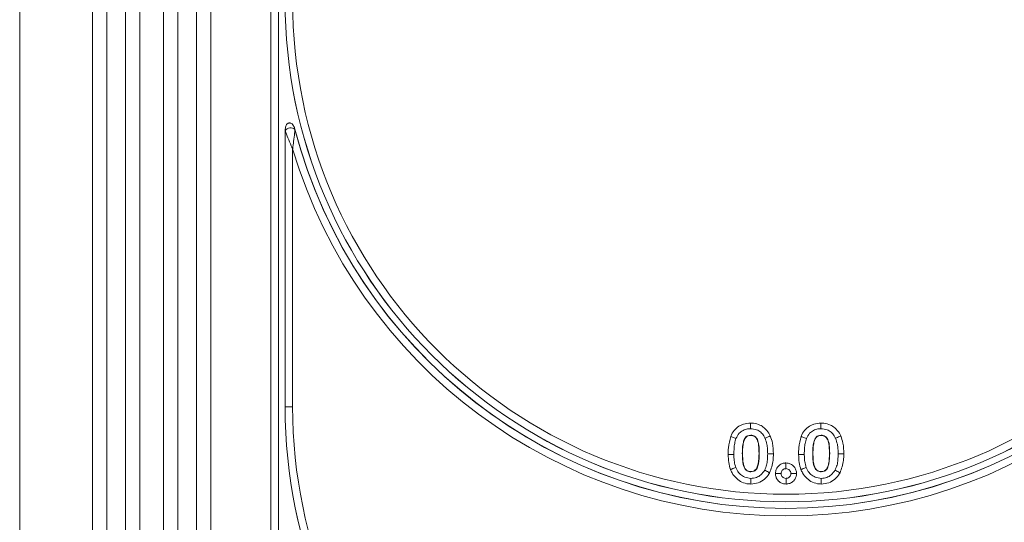
# Model space of a CAD drawing. Units: millimetres. Extents: x 5068 to 7018, y -347 to 2590.
# Drawn here: x 6651 to 6748, y 1689 to 1739 of the extents above; entities that cross this region are included whole.
import ezdxf

# ---------------------------------------------------------------- set-up
doc = ezdxf.new("R2010")
doc.units = ezdxf.units.MM
doc.linetypes.add('SLD-Solid', pattern=[0])
doc.layers.add('ACO_DRAINAGE', color=7, linetype='SLD-Solid')

# ---------------------------------------------------------------- blocks, each defined once
blk = doc.blocks.new('ACO - 20650 - RIGHT')
at = {"layer": 'ACO_DRAINAGE', "linetype": 'SLD-Solid', "lineweight": 0}
for p, q in [((3554.78, 1639.426), (3554.78, 1820.926)), ((3555.518, 1820.926), (3555.518, 1641.426)), ((3555.523, 1641.426), (3555.523, 1820.926)), ((3530.023, 1811.184), (3530.023, 1146.426)), ((3537.195, 1639.426), (3537.195, 1802.284)), ((3538.609, 1802.284), (3538.609, 1639.426)), ((3540.438, 1639.426), (3540.438, 1802.284)), ((3541.852, 1802.284), (3541.852, 1639.426)), ((3544.195, 1639.426), (3544.195, 1802.284)), ((3545.609, 1802.284), (3545.609, 1639.426)), ((3547.438, 1639.426), (3547.438, 1802.284)), ((3548.852, 1802.284), (3548.852, 1639.426)), ((3556.179, 1748.64), (3556.173, 1748.682)), ((3556.173, 1721.426), (3556.173, 1748.682)), ((3556.179, 1721.426), (3556.179, 1748.64)), ((3557.142, 1748.806), (3557.148, 1748.765)), ((3556.917, 1746.852), (3556.917, 1721.426)), ((3556.173, 1721.426), (3556.179, 1721.426)), ((3556.917, 1721.426), (3556.179, 1721.426)), ((3602.046, 1718.636), (3602.046, 1718.614)), ((3608.983, 1718.636), (3608.983, 1718.614)), ((3601.22, 1716.845), (3601.242, 1716.845)), ((3602.889, 1716.872), (3602.867, 1716.872)), ((3608.158, 1716.845), (3608.18, 1716.845)), ((3609.827, 1716.872), (3609.805, 1716.872)), ((3602.053, 1715.029), (3602.053, 1715.051)), ((3608.99, 1715.029), (3608.99, 1715.051))]:
    blk.add_line(p, q, dxfattribs=at)
for centre, radius, start, end in [((3605.523, 1761.426), 49.35, 180, 0), ((3605.523, 1761.426), 49.345, 180, 0), ((3605.523, 1761.426), 48.606, 180, 0), ((3556.709, 1748.344), 0.608, 43.8346, 150.83213), ((3605.523, 1761.426), 50, 194.61964, 345.38036), ((3605.523, 1761.426), 50.005, 194.66673, 345.33327), ((3605.523, 1761.426), 50.744, 196.69065, 343.30935), ((3605.523, 1721.426), 49.35, 180, 0), ((3605.523, 1721.426), 49.345, 180, 0), ((3605.523, 1721.426), 48.606, 180, 0)]:
    blk.add_arc(centre, radius, start, end, dxfattribs=at)
for points, knots in [([(3556.173, 1748.682), (3556.185, 1748.827), (3556.201, 1749.028), (3556.319, 1749.256), (3556.42, 1749.363), (3556.534, 1749.417), (3556.637, 1749.425), (3556.751, 1749.394), (3556.886, 1749.303), (3557.042, 1749.107), (3557.105, 1748.919), (3557.142, 1748.806)], [0, 0, 0, 0, 0.2390943, 0.3303114, 0.4223327, 0.4793968, 0.5366793, 0.590491, 0.6725148, 0.8032887, 1, 1, 1, 1]), ([(3556.917, 1746.852), (3556.916, 1746.855), (3556.913, 1746.862), (3556.908, 1746.873), (3556.902, 1746.887), (3556.894, 1746.906), (3556.88, 1746.937), (3556.86, 1746.984), (3556.826, 1747.06), (3556.772, 1747.186), (3556.616, 1747.551), (3556.426, 1748.012), (3556.272, 1748.4), (3556.208, 1748.566), (3556.191, 1748.609), (3556.179, 1748.64)], [0, 0, 0, 0, 0.004631, 0.010845, 0.016904, 0.026359, 0.041132, 0.064297, 0.100911, 0.159951, 0.26088, 0.671121, 0.882171, 0.914342, 1, 1, 1, 1]), ([(3557.148, 1748.765), (3557.144, 1748.732), (3557.138, 1748.687), (3557.118, 1748.511), (3557.069, 1748.099), (3557.01, 1747.605), (3556.962, 1747.212), (3556.945, 1747.076), (3556.935, 1746.994), (3556.929, 1746.943), (3556.925, 1746.91), (3556.922, 1746.889), (3556.92, 1746.875), (3556.919, 1746.863), (3556.918, 1746.856), (3556.917, 1746.852)], [0, 0, 0, 0, 0.085802, 0.117831, 0.328482, 0.738514, 0.840705, 0.899825, 0.936294, 0.959295, 0.973935, 0.983292, 0.989284, 0.995353, 1, 1, 1, 1]), ([(3600.077, 1718.51), (3600.102, 1718.568), (3600.212, 1718.823), (3600.489, 1719.238), (3600.925, 1719.569), (3601.443, 1719.794), (3601.794, 1719.82), (3602.033, 1719.839)], [0, 0, 0, 0, 0.074459, 0.331391, 0.585184, 0.716739, 1, 1, 1, 1]), ([(3600.598, 1718.306), (3600.69, 1718.49), (3600.854, 1718.815), (3601.279, 1719.133), (3601.677, 1719.265), (3601.932, 1719.275), (3602.031, 1719.279)], [0, 0, 0, 0, 0.330297, 0.58501, 0.839415, 1, 1, 1, 1]), ([(3602.033, 1719.839), (3602.033, 1719.829), (3602.033, 1719.788), (3602.032, 1719.663), (3602.032, 1719.466), (3602.031, 1719.342), (3602.031, 1719.279)], [0, 0, 0, 0, 0.043556, 0.198404, 0.599201, 1, 1, 1, 1]), ([(3602.031, 1719.279), (3602.236, 1719.262), (3602.6, 1719.23), (3603.05, 1718.951), (3603.317, 1718.639), (3603.429, 1718.417), (3603.471, 1718.334)], [0, 0, 0, 0, 0.334043, 0.591135, 0.84733, 1, 1, 1, 1]), ([(3602.033, 1719.839), (3602.126, 1719.836), (3602.443, 1719.826), (3602.924, 1719.691), (3603.457, 1719.346), (3603.787, 1718.952), (3603.935, 1718.656), (3603.979, 1718.569)], [0, 0, 0, 0, 0.11325, 0.386907, 0.595216, 0.881164, 1, 1, 1, 1]), ([(3607.014, 1718.51), (3607.039, 1718.568), (3607.149, 1718.823), (3607.427, 1719.238), (3607.863, 1719.569), (3608.381, 1719.794), (3608.731, 1719.82), (3608.97, 1719.839)], [0, 0, 0, 0, 0.074459, 0.331391, 0.585184, 0.716739, 1, 1, 1, 1]), ([(3607.535, 1718.306), (3607.628, 1718.49), (3607.792, 1718.815), (3608.216, 1719.133), (3608.614, 1719.265), (3608.87, 1719.275), (3608.969, 1719.279)], [0, 0, 0, 0, 0.3302968, 0.5850105, 0.8394154, 1, 1, 1, 1]), ([(3608.97, 1719.839), (3608.97, 1719.829), (3608.97, 1719.788), (3608.97, 1719.663), (3608.969, 1719.466), (3608.969, 1719.342), (3608.969, 1719.279)], [0, 0, 0, 0, 0.0435556, 0.1984039, 0.5992009, 1, 1, 1, 1]), ([(3608.969, 1719.279), (3609.174, 1719.262), (3609.537, 1719.23), (3609.987, 1718.951), (3610.254, 1718.639), (3610.367, 1718.417), (3610.409, 1718.334)], [0, 0, 0, 0, 0.334043, 0.591135, 0.84733, 1, 1, 1, 1]), ([(3608.97, 1719.839), (3609.063, 1719.836), (3609.38, 1719.826), (3609.861, 1719.691), (3610.394, 1719.346), (3610.724, 1718.952), (3610.873, 1718.656), (3610.917, 1718.569)], [0, 0, 0, 0, 0.11325, 0.386907, 0.595216, 0.881164, 1, 1, 1, 1]), ([(3599.83, 1716.75), (3599.832, 1716.965), (3599.836, 1717.561), (3599.983, 1718.14), (3600.077, 1718.51)], [0, 0, 0, 0, 0.361391, 1, 1, 1, 1]), ([(3600.077, 1718.51), (3600.084, 1718.507), (3600.123, 1718.492), (3600.239, 1718.447), (3600.423, 1718.374), (3600.539, 1718.329), (3600.598, 1718.306)], [0, 0, 0, 0, 0.036115, 0.198367, 0.599182, 1, 1, 1, 1]), ([(3600.389, 1716.751), (3600.393, 1716.951), (3600.4, 1717.313), (3600.456, 1717.838), (3600.55, 1718.149), (3600.598, 1718.306)], [0, 0, 0, 0, 0.382277, 0.68865, 1, 1, 1, 1]), ([(3602.046, 1718.636), (3601.943, 1718.626), (3601.772, 1718.61), (3601.572, 1718.474), (3601.415, 1718.266), (3601.297, 1717.903), (3601.229, 1717.409), (3601.223, 1717.034), (3601.22, 1716.845)], [0, 0, 0, 0, 0.138704, 0.229751, 0.32048, 0.489436, 0.742464, 1, 1, 1, 1]), ([(3602.046, 1718.614), (3601.942, 1718.604), (3601.773, 1718.588), (3601.579, 1718.45), (3601.428, 1718.242), (3601.316, 1717.883), (3601.251, 1717.396), (3601.245, 1717.03), (3601.242, 1716.845)], [0, 0, 0, 0, 0.141044, 0.230642, 0.319875, 0.493097, 0.744456, 1, 1, 1, 1]), ([(3602.889, 1716.872), (3602.885, 1717.072), (3602.878, 1717.48), (3602.807, 1717.978), (3602.65, 1718.332), (3602.478, 1718.527), (3602.258, 1718.624), (3602.114, 1718.632), (3602.046, 1718.636)], [0, 0, 0, 0, 0.275435, 0.559615, 0.680539, 0.802758, 0.907297, 1, 1, 1, 1]), ([(3602.867, 1716.872), (3602.863, 1717.072), (3602.856, 1717.478), (3602.786, 1717.972), (3602.631, 1718.32), (3602.465, 1718.51), (3602.252, 1718.603), (3602.112, 1718.61), (3602.046, 1718.614)], [0, 0, 0, 0, 0.279821, 0.566458, 0.685499, 0.80581, 0.90873, 1, 1, 1, 1]), ([(3603.471, 1718.334), (3603.528, 1718.36), (3603.641, 1718.413), (3603.821, 1718.495), (3603.934, 1718.548), (3603.972, 1718.565), (3603.979, 1718.569)], [0, 0, 0, 0, 0.400811, 0.801618, 0.961644, 1, 1, 1, 1]), ([(3603.471, 1718.334), (3603.538, 1718.143), (3603.657, 1717.802), (3603.711, 1717.282), (3603.717, 1716.965), (3603.72, 1716.806)], [0, 0, 0, 0, 0.389243, 0.693225, 1, 1, 1, 1]), ([(3603.979, 1718.569), (3604.062, 1718.335), (3604.263, 1717.766), (3604.273, 1717.162), (3604.279, 1716.806)], [0, 0, 0, 0, 0.411562, 1, 1, 1, 1]), ([(3606.768, 1716.75), (3606.769, 1716.965), (3606.773, 1717.561), (3606.92, 1718.14), (3607.014, 1718.51)], [0, 0, 0, 0, 0.3613906, 1, 1, 1, 1]), ([(3607.014, 1718.51), (3607.021, 1718.507), (3607.06, 1718.492), (3607.176, 1718.447), (3607.361, 1718.374), (3607.477, 1718.329), (3607.535, 1718.306)], [0, 0, 0, 0, 0.036115, 0.198367, 0.599182, 1, 1, 1, 1]), ([(3607.327, 1716.751), (3607.331, 1716.951), (3607.338, 1717.313), (3607.394, 1717.838), (3607.488, 1718.149), (3607.535, 1718.306)], [0, 0, 0, 0, 0.382277, 0.6886501, 1, 1, 1, 1]), ([(3608.983, 1718.636), (3608.88, 1718.626), (3608.709, 1718.61), (3608.509, 1718.474), (3608.353, 1718.266), (3608.234, 1717.903), (3608.167, 1717.409), (3608.161, 1717.034), (3608.158, 1716.845)], [0, 0, 0, 0, 0.138704, 0.229751, 0.32048, 0.489436, 0.742464, 1, 1, 1, 1]), ([(3608.983, 1718.614), (3608.88, 1718.604), (3608.711, 1718.588), (3608.517, 1718.45), (3608.366, 1718.242), (3608.253, 1717.883), (3608.188, 1717.396), (3608.183, 1717.03), (3608.18, 1716.845)], [0, 0, 0, 0, 0.141044, 0.230642, 0.319875, 0.493097, 0.744456, 1, 1, 1, 1]), ([(3609.827, 1716.872), (3609.823, 1717.072), (3609.815, 1717.48), (3609.745, 1717.978), (3609.588, 1718.332), (3609.415, 1718.527), (3609.195, 1718.624), (3609.051, 1718.632), (3608.983, 1718.636)], [0, 0, 0, 0, 0.275435, 0.559615, 0.680539, 0.802758, 0.907297, 1, 1, 1, 1]), ([(3609.805, 1716.872), (3609.801, 1717.072), (3609.793, 1717.478), (3609.724, 1717.972), (3609.569, 1718.32), (3609.402, 1718.51), (3609.189, 1718.603), (3609.049, 1718.61), (3608.983, 1718.614)], [0, 0, 0, 0, 0.279821, 0.566458, 0.685499, 0.80581, 0.90873, 1, 1, 1, 1]), ([(3610.409, 1718.334), (3610.465, 1718.36), (3610.579, 1718.413), (3610.758, 1718.495), (3610.872, 1718.548), (3610.909, 1718.565), (3610.917, 1718.569)], [0, 0, 0, 0, 0.400811, 0.801618, 0.961644, 1, 1, 1, 1]), ([(3610.409, 1718.334), (3610.476, 1718.143), (3610.595, 1717.802), (3610.648, 1717.282), (3610.655, 1716.965), (3610.658, 1716.806)], [0, 0, 0, 0, 0.3892425, 0.6932247, 1, 1, 1, 1]), ([(3610.917, 1718.569), (3610.999, 1718.335), (3611.2, 1717.766), (3611.211, 1717.162), (3611.217, 1716.806)], [0, 0, 0, 0, 0.411562, 1, 1, 1, 1]), ([(3599.83, 1716.75), (3599.846, 1716.75), (3599.887, 1716.75), (3600.012, 1716.75), (3600.202, 1716.75), (3600.327, 1716.75), (3600.389, 1716.751)], [0, 0, 0, 0, 0.075294, 0.198459, 0.599229, 1, 1, 1, 1]), ([(3600.056, 1715.253), (3599.988, 1715.485), (3599.847, 1715.974), (3599.836, 1716.483), (3599.83, 1716.75)], [0, 0, 0, 0, 0.475675, 1, 1, 1, 1]), ([(3600.578, 1715.453), (3600.523, 1715.647), (3600.435, 1715.956), (3600.396, 1716.394), (3600.391, 1716.632), (3600.389, 1716.751)], [0, 0, 0, 0, 0.459442, 0.728988, 1, 1, 1, 1]), ([(3601.22, 1716.845), (3601.224, 1716.645), (3601.231, 1716.239), (3601.296, 1715.735), (3601.441, 1715.378), (3601.59, 1715.18), (3601.775, 1715.068), (3601.933, 1715.033), (3602.025, 1715.03), (3602.053, 1715.029)], [0, 0, 0, 0, 0.270697, 0.547404, 0.677248, 0.786635, 0.874943, 0.962943, 1, 1, 1, 1]), ([(3601.242, 1716.845), (3601.246, 1716.645), (3601.253, 1716.24), (3601.318, 1715.742), (3601.465, 1715.377), (3601.625, 1715.174), (3601.838, 1715.066), (3601.978, 1715.056), (3602.053, 1715.051)], [0, 0, 0, 0, 0.275065, 0.554083, 0.681283, 0.809799, 0.898448, 1, 1, 1, 1]), ([(3602.053, 1715.029), (3602.156, 1715.038), (3602.327, 1715.053), (3602.541, 1715.201), (3602.714, 1715.45), (3602.881, 1716.018), (3602.886, 1716.519), (3602.889, 1716.872)], [0, 0, 0, 0, 0.135158, 0.22394, 0.335914, 0.532239, 1, 1, 1, 1]), ([(3602.053, 1715.051), (3602.152, 1715.06), (3602.317, 1715.074), (3602.524, 1715.216), (3602.693, 1715.457), (3602.86, 1716.019), (3602.864, 1716.518), (3602.867, 1716.872)], [0, 0, 0, 0, 0.13253, 0.219283, 0.329325, 0.523942, 1, 1, 1, 1]), ([(3603.72, 1716.806), (3603.716, 1716.606), (3603.708, 1716.234), (3603.639, 1715.684), (3603.496, 1715.364), (3603.423, 1715.202)], [0, 0, 0, 0, 0.365786, 0.676974, 1, 1, 1, 1]), ([(3603.72, 1716.806), (3603.783, 1716.806), (3603.907, 1716.806), (3604.099, 1716.806), (3604.224, 1716.806), (3604.265, 1716.806), (3604.279, 1716.806)], [0, 0, 0, 0, 0.400775, 0.80155, 0.933486, 1, 1, 1, 1]), ([(3604.279, 1716.806), (3604.279, 1716.588), (3604.278, 1715.942), (3604.057, 1715.331), (3603.911, 1714.927)], [0, 0, 0, 0, 0.338374, 1, 1, 1, 1]), ([(3606.768, 1716.75), (3606.783, 1716.75), (3606.825, 1716.75), (3606.95, 1716.75), (3607.14, 1716.75), (3607.264, 1716.75), (3607.327, 1716.751)], [0, 0, 0, 0, 0.075294, 0.198459, 0.599229, 1, 1, 1, 1]), ([(3606.993, 1715.253), (3606.926, 1715.485), (3606.784, 1715.974), (3606.773, 1716.483), (3606.768, 1716.75)], [0, 0, 0, 0, 0.4756754, 1, 1, 1, 1]), ([(3607.516, 1715.453), (3607.46, 1715.647), (3607.372, 1715.956), (3607.334, 1716.394), (3607.329, 1716.632), (3607.327, 1716.751)], [0, 0, 0, 0, 0.459442, 0.728988, 1, 1, 1, 1]), ([(3608.158, 1716.845), (3608.161, 1716.645), (3608.169, 1716.239), (3608.234, 1715.735), (3608.379, 1715.378), (3608.528, 1715.18), (3608.713, 1715.068), (3608.87, 1715.033), (3608.963, 1715.03), (3608.99, 1715.029)], [0, 0, 0, 0, 0.270697, 0.547404, 0.677248, 0.786635, 0.874943, 0.962943, 1, 1, 1, 1]), ([(3608.18, 1716.845), (3608.183, 1716.645), (3608.191, 1716.24), (3608.256, 1715.742), (3608.402, 1715.377), (3608.562, 1715.174), (3608.776, 1715.066), (3608.916, 1715.056), (3608.99, 1715.051)], [0, 0, 0, 0, 0.275065, 0.554083, 0.681283, 0.809799, 0.898448, 1, 1, 1, 1]), ([(3608.99, 1715.029), (3609.093, 1715.038), (3609.264, 1715.053), (3609.478, 1715.201), (3609.652, 1715.45), (3609.819, 1716.018), (3609.823, 1716.519), (3609.827, 1716.872)], [0, 0, 0, 0, 0.135158, 0.22394, 0.335914, 0.532239, 1, 1, 1, 1]), ([(3608.99, 1715.051), (3609.09, 1715.06), (3609.255, 1715.074), (3609.462, 1715.216), (3609.63, 1715.457), (3609.797, 1716.019), (3609.802, 1716.518), (3609.805, 1716.872)], [0, 0, 0, 0, 0.13253, 0.219283, 0.329325, 0.523942, 1, 1, 1, 1]), ([(3610.658, 1716.806), (3610.653, 1716.606), (3610.645, 1716.234), (3610.577, 1715.684), (3610.434, 1715.364), (3610.361, 1715.202)], [0, 0, 0, 0, 0.365786, 0.676974, 1, 1, 1, 1]), ([(3610.658, 1716.806), (3610.72, 1716.806), (3610.845, 1716.806), (3611.037, 1716.806), (3611.161, 1716.806), (3611.203, 1716.806), (3611.217, 1716.806)], [0, 0, 0, 0, 0.400775, 0.80155, 0.933486, 1, 1, 1, 1]), ([(3611.217, 1716.806), (3611.216, 1716.588), (3611.215, 1715.942), (3610.994, 1715.331), (3610.848, 1714.927)], [0, 0, 0, 0, 0.338374, 1, 1, 1, 1]), ([(3600.056, 1715.253), (3600.062, 1715.255), (3600.101, 1715.27), (3600.218, 1715.315), (3600.403, 1715.386), (3600.52, 1715.43), (3600.578, 1715.453)], [0, 0, 0, 0, 0.03398, 0.198351, 0.599173, 1, 1, 1, 1]), ([(3602.059, 1713.827), (3601.99, 1713.829), (3601.692, 1713.838), (3601.192, 1713.973), (3600.616, 1714.357), (3600.249, 1714.813), (3600.103, 1715.146), (3600.056, 1715.253)], [0, 0, 0, 0, 0.079437, 0.342578, 0.581896, 0.866282, 1, 1, 1, 1]), ([(3602.064, 1714.386), (3601.858, 1714.408), (3601.48, 1714.448), (3601.016, 1714.763), (3600.731, 1715.11), (3600.62, 1715.359), (3600.578, 1715.453)], [0, 0, 0, 0, 0.314948, 0.579242, 0.842523, 1, 1, 1, 1]), ([(3603.423, 1715.202), (3603.306, 1715.034), (3603.093, 1714.729), (3602.599, 1714.437), (3602.248, 1714.403), (3602.064, 1714.386)], [0, 0, 0, 0, 0.366863, 0.66841, 1, 1, 1, 1]), ([(3603.423, 1715.202), (3603.478, 1715.171), (3603.586, 1715.11), (3603.76, 1715.012), (3603.869, 1714.951), (3603.905, 1714.93), (3603.911, 1714.927)], [0, 0, 0, 0, 0.400839, 0.801671, 0.96837, 1, 1, 1, 1]), ([(3604.486, 1714.868), (3604.49, 1714.94), (3604.501, 1715.127), (3604.605, 1715.381), (3604.804, 1715.635), (3605.073, 1715.829), (3605.344, 1715.895), (3605.49, 1715.9), (3605.519, 1715.901)], [0, 0, 0, 0, 0.134096, 0.346199, 0.494448, 0.730102, 0.946241, 1, 1, 1, 1]), ([(3605.045, 1714.869), (3605.05, 1714.919), (3605.059, 1715.032), (3605.147, 1715.178), (3605.27, 1715.283), (3605.399, 1715.336), (3605.482, 1715.34), (3605.519, 1715.342)], [0, 0, 0, 0, 0.204143, 0.45186, 0.6638, 0.852536, 1, 1, 1, 1]), ([(3605.519, 1715.901), (3605.519, 1715.895), (3605.519, 1715.854), (3605.519, 1715.729), (3605.519, 1715.529), (3605.519, 1715.404), (3605.519, 1715.342)], [0, 0, 0, 0, 0.029418, 0.198298, 0.599144, 1, 1, 1, 1]), ([(3605.519, 1715.901), (3605.595, 1715.897), (3605.788, 1715.885), (3606.048, 1715.776), (3606.301, 1715.572), (3606.492, 1715.302), (3606.555, 1715.035), (3606.56, 1714.895), (3606.561, 1714.87)], [0, 0, 0, 0, 0.142029, 0.356421, 0.505413, 0.740474, 0.954295, 1, 1, 1, 1]), ([(3605.519, 1715.342), (3605.583, 1715.335), (3605.711, 1715.322), (3605.864, 1715.213), (3605.967, 1715.075), (3605.999, 1714.952), (3606.001, 1714.884), (3606.002, 1714.869)], [0, 0, 0, 0, 0.2564857, 0.5074219, 0.7257608, 0.9380748, 1, 1, 1, 1]), ([(3606.993, 1715.253), (3607, 1715.255), (3607.039, 1715.27), (3607.155, 1715.315), (3607.341, 1715.386), (3607.457, 1715.43), (3607.516, 1715.453)], [0, 0, 0, 0, 0.03398, 0.198351, 0.599173, 1, 1, 1, 1]), ([(3608.997, 1713.827), (3608.928, 1713.829), (3608.63, 1713.838), (3608.129, 1713.973), (3607.553, 1714.357), (3607.187, 1714.813), (3607.04, 1715.146), (3606.993, 1715.253)], [0, 0, 0, 0, 0.0794374, 0.3425779, 0.5818963, 0.8662817, 1, 1, 1, 1]), ([(3609.001, 1714.386), (3608.796, 1714.408), (3608.417, 1714.448), (3607.953, 1714.763), (3607.668, 1715.11), (3607.557, 1715.359), (3607.516, 1715.453)], [0, 0, 0, 0, 0.3149478, 0.5792416, 0.8425235, 1, 1, 1, 1]), ([(3610.361, 1715.202), (3610.244, 1715.034), (3610.03, 1714.729), (3609.537, 1714.437), (3609.185, 1714.403), (3609.001, 1714.386)], [0, 0, 0, 0, 0.366863, 0.66841, 1, 1, 1, 1]), ([(3610.361, 1715.202), (3610.415, 1715.171), (3610.524, 1715.11), (3610.697, 1715.012), (3610.806, 1714.951), (3610.842, 1714.93), (3610.848, 1714.927)], [0, 0, 0, 0, 0.400839, 0.801671, 0.96837, 1, 1, 1, 1]), ([(3603.911, 1714.927), (3603.896, 1714.903), (3603.757, 1714.675), (3603.432, 1714.282), (3602.795, 1713.896), (3602.309, 1713.85), (3602.059, 1713.827)], [0, 0, 0, 0, 0.0382148, 0.3558266, 0.6699603, 1, 1, 1, 1]), ([(3602.064, 1714.386), (3602.063, 1714.323), (3602.062, 1714.199), (3602.061, 1714.003), (3602.06, 1713.878), (3602.059, 1713.836), (3602.059, 1713.827)], [0, 0, 0, 0, 0.400795, 0.801588, 0.954144, 1, 1, 1, 1]), ([(3604.486, 1714.868), (3604.492, 1714.868), (3604.533, 1714.868), (3604.658, 1714.868), (3604.858, 1714.868), (3604.983, 1714.869), (3605.045, 1714.869)], [0, 0, 0, 0, 0.02837, 0.19828, 0.599134, 1, 1, 1, 1]), ([(3605.528, 1713.826), (3605.472, 1713.829), (3605.3, 1713.838), (3605.036, 1713.925), (3604.754, 1714.127), (3604.557, 1714.41), (3604.494, 1714.682), (3604.487, 1714.829), (3604.486, 1714.868)], [0, 0, 0, 0, 0.102878, 0.315445, 0.497089, 0.730583, 0.929105, 1, 1, 1, 1]), ([(3605.528, 1714.386), (3605.453, 1714.394), (3605.325, 1714.409), (3605.172, 1714.515), (3605.08, 1714.641), (3605.05, 1714.767), (3605.047, 1714.841), (3605.045, 1714.869)], [0, 0, 0, 0, 0.291394, 0.50021, 0.710301, 0.890696, 1, 1, 1, 1]), ([(3606.561, 1714.87), (3606.555, 1714.773), (3606.541, 1714.566), (3606.429, 1714.318), (3606.242, 1714.089), (3605.989, 1713.907), (3605.713, 1713.834), (3605.561, 1713.827), (3605.528, 1713.826)], [0, 0, 0, 0, 0.178178, 0.380103, 0.486603, 0.720191, 0.939935, 1, 1, 1, 1]), ([(3606.002, 1714.869), (3605.995, 1714.795), (3605.985, 1714.674), (3605.889, 1714.532), (3605.768, 1714.439), (3605.641, 1714.391), (3605.556, 1714.387), (3605.528, 1714.386)], [0, 0, 0, 0, 0.28687, 0.474681, 0.661353, 0.889492, 1, 1, 1, 1]), ([(3605.528, 1714.386), (3605.528, 1714.323), (3605.528, 1714.198), (3605.528, 1713.998), (3605.528, 1713.873), (3605.528, 1713.832), (3605.528, 1713.826)], [0, 0, 0, 0, 0.4008812, 0.8017483, 0.9729746, 1, 1, 1, 1]), ([(3606.002, 1714.869), (3606.064, 1714.869), (3606.189, 1714.869), (3606.388, 1714.87), (3606.513, 1714.87), (3606.554, 1714.87), (3606.561, 1714.87)], [0, 0, 0, 0, 0.400839, 0.80167, 0.968244, 1, 1, 1, 1]), ([(3610.848, 1714.927), (3610.833, 1714.903), (3610.694, 1714.675), (3610.37, 1714.282), (3609.733, 1713.896), (3609.246, 1713.85), (3608.997, 1713.827)], [0, 0, 0, 0, 0.038215, 0.355827, 0.66996, 1, 1, 1, 1]), ([(3609.001, 1714.386), (3609.001, 1714.323), (3609, 1714.199), (3608.998, 1714.003), (3608.997, 1713.878), (3608.997, 1713.836), (3608.997, 1713.827)], [0, 0, 0, 0, 0.400795, 0.801588, 0.954144, 1, 1, 1, 1])]:
    blk.add_open_spline(points, degree=3, knots=knots, dxfattribs=at)

msp = doc.modelspace()

# ---------------------------------------------------------------- block references
at = {"layer": 'ACO_DRAINAGE'}
msp.add_blockref('ACO - 20650 - RIGHT', (3121.04, -20.646), dxfattribs=at)

doc.saveas('drawing.dxf')
